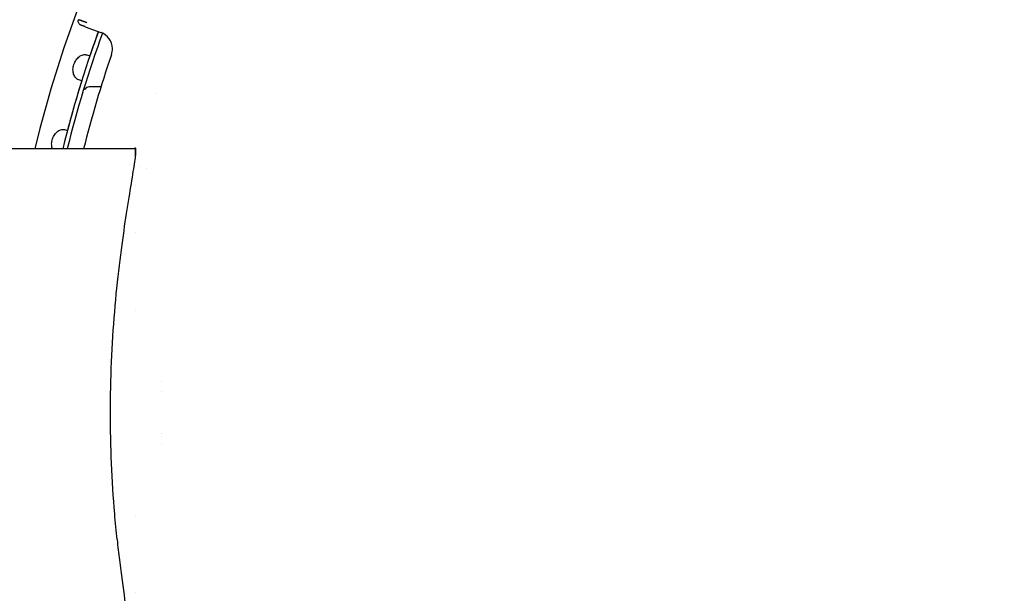
# Model space of a CAD drawing. Extents: x 49956 to 64810, y 59863 to 70366.
# Drawn here: x 57726 to 57839, y 68155 to 68220 of the extents above; entities that cross this region are included whole.
import ezdxf

# ---------------------------------------------------------------- set-up
doc = ezdxf.new("R2010")
doc.units = 0
doc.header["$LTSCALE"] = 150
doc.header["$MEASUREMENT"] = 0
doc.layers.add('Multibore Station', color=252, linetype='Continuous')

msp = doc.modelspace()

# ---------------------------------------------------------------- linework, layer by layer
at = {"layer": 'Multibore Station'}
for p, q in [((57733.8, 68219.29), (57735.6, 68218.64)), ((57733.8, 68219.29), (57735.6, 68218.64)), ((57733.99, 68216.07), (57734.33, 68215.96)), ((57733.99, 68216.07), (57734.33, 68215.96)), ((57733.4, 68213.11), (57733.06, 68213.22)), ((57733.4, 68213.11), (57733.06, 68213.22)), ((57735.6, 68212.42), (57734.24, 68212.42)), ((57735.6, 68212.42), (57734.24, 68212.42)), ((57733.63, 68212.17), (57733.72, 68212.17)), ((57733.63, 68212.17), (57733.72, 68212.17)), ((57731.43, 68207.53), (57731.77, 68207.44)), ((57731.43, 68207.53), (57731.77, 68207.44)), ((57739.52, 68205.32), (57714.02, 68205.32)), ((57739.52, 68205.32), (57714.02, 68205.32)), ((57739.52, 68205.32), (57739.52, 68204.26)), ((57739.52, 68205.32), (57739.52, 68204.26)), ((57740.8, 68203.12), (57740.8, 68203.12)), ((57740.8, 68203.12), (57740.8, 68203.12)), ((57739.52, 68201.11), (57739.52, 68201.11)), ((57739.52, 68201.11), (57739.52, 68201.11)), ((57739.52, 68195.77), (57739.52, 68195.77)), ((57739.52, 68195.77), (57739.52, 68195.77)), ((57739.52, 68186.91), (57739.52, 68186.91)), ((57739.52, 68186.91), (57739.52, 68186.91)), ((57742.52, 68178.79), (57742.52, 68178.79)), ((57742.52, 68178.79), (57742.52, 68178.79)), ((57742.52, 68177.57), (57742.52, 68177.57)), ((57742.52, 68177.57), (57742.52, 68177.57)), ((57742.52, 68172.77), (57742.52, 68172.77)), ((57742.52, 68172.77), (57742.52, 68172.77)), ((57742.52, 68172.43), (57742.52, 68172.43)), ((57742.52, 68172.43), (57742.52, 68172.43)), ((57742.52, 68171.55), (57742.52, 68171.55)), ((57742.52, 68171.55), (57742.52, 68171.55)), ((57739.52, 68163.43), (57739.52, 68163.43)), ((57739.52, 68163.43), (57739.52, 68163.43)), ((57739.52, 68154.57), (57739.52, 68154.57)), ((57739.52, 68154.57), (57739.52, 68154.57))]:
    msp.add_line(p, q, dxfattribs=at)
for centre, radius, start, end in [((57855.02, 68175.17), 138.5, 99.9446, 167.4266), ((57855.02, 68175.17), 138.5, 99.9446, 167.4266), ((57855.02, 68175.17), 130.5, 100.4357, 166.642), ((57855.02, 68175.17), 130.5, 100.4357, 166.642), ((57855.02, 68175.17), 127.4, 340, 125), ((57855.02, 68175.17), 127.4, 340, 125), ((57855.02, 68175.17), 126.9, 340.0038, 124.9962), ((57855.02, 68175.17), 126.9, 340.0038, 124.9962), ((57855.02, 68175.17), 125.1, 340.9016, 124.0984), ((57855.02, 68175.17), 125.1, 340.9016, 124.0984), ((57855.02, 68175.17), 127.4, 160, 166.3104), ((57855.02, 68175.17), 127.4, 160, 166.3104), ((57855.02, 68175.17), 126.9, 160.0038, 166.2557), ((57855.02, 68175.17), 126.9, 160.0038, 166.2557), ((57855.02, 68175.17), 127.4, 160, 161.3254), ((57855.02, 68175.17), 127.4, 160, 161.3254), ((57734.92, 68216.76), 2, 1.4358, 70), ((57734.92, 68216.76), 2, 1.4358, 70), ((57855.02, 68175.17), 125.1, 160.9016, 166.054), ((57855.02, 68175.17), 125.1, 160.9016, 166.054), ((57855.02, 68175.17), 127.4, 162.6746, 165.3254), ((57855.02, 68175.17), 127.4, 162.6746, 165.3254), ((57734.24, 68211.92), 0.5, 90, 150.8286), ((57734.24, 68211.92), 0.5, 90, 150.8286), ((57733.72, 68211.67), 0.5, 80.9037, 90), ((57733.72, 68211.67), 0.5, 80.9037, 90), ((57855.02, 68175.17), 118.9, 162.1098, 162.1113), ((57855.02, 68175.17), 118.9, 162.1098, 162.1113), ((57740.52, 68204.12), 1, 235.8264, 235.8383), ((57740.52, 68204.12), 1, 235.8264, 235.8383)]:
    msp.add_arc(centre, radius, start, end, dxfattribs=at)
for points, degree, knots in [([(57733.33, 68219.46), (57733.31, 68219.47), (57733.3, 68219.47), (57733.27, 68219.49), (57733.25, 68219.5), (57733.21, 68219.53), (57733.18, 68219.55), (57733.12, 68219.61), (57733.08, 68219.65), (57733.03, 68219.75), (57733.02, 68219.8), (57733, 68219.9), (57733, 68219.96), (57733.01, 68220.04), (57733.02, 68220.07), (57733.03, 68220.1)], 3, [0, 0, 0, 0, 0.00545582, 0.00545582, 0.01084738, 0.01084738, 0.02119658, 0.02119658, 0.03702009, 0.03702009, 0.05284367, 0.05284367, 0.06866881, 0.06866881, 0.07848192, 0.07848192, 0.07848192, 0.07848192]), ([(57733.33, 68219.46), (57733.31, 68219.47), (57733.3, 68219.47), (57733.27, 68219.49), (57733.25, 68219.5), (57733.21, 68219.53), (57733.18, 68219.55), (57733.12, 68219.61), (57733.08, 68219.65), (57733.03, 68219.75), (57733.02, 68219.8), (57733, 68219.9), (57733, 68219.96), (57733.01, 68220.04), (57733.02, 68220.07), (57733.03, 68220.1)], 3, [0, 0, 0, 0, 0.00545582, 0.00545582, 0.01084738, 0.01084738, 0.02119658, 0.02119658, 0.03702009, 0.03702009, 0.05284367, 0.05284367, 0.06866881, 0.06866881, 0.07848192, 0.07848192, 0.07848192, 0.07848192]), ([(57733.8, 68219.29), (57733.74, 68219.31), (57733.68, 68219.34), (57733.62, 68219.36), (57733.48, 68219.41), (57733.39, 68219.44), (57733.35, 68219.45), (57733.33, 68219.46), (57733.33, 68219.46)], 5, [2.195528, 2.195528, 2.195528, 2.195528, 2.195528, 2.195528, 2.938016, 2.938016, 2.938016, 3.957722, 3.957722, 3.957722, 3.957722, 3.957722, 3.957722]), ([(57733.8, 68219.29), (57733.74, 68219.31), (57733.68, 68219.34), (57733.62, 68219.36), (57733.48, 68219.41), (57733.39, 68219.44), (57733.35, 68219.45), (57733.33, 68219.46), (57733.33, 68219.46)], 5, [2.195528, 2.195528, 2.195528, 2.195528, 2.195528, 2.195528, 2.938016, 2.938016, 2.938016, 3.957722, 3.957722, 3.957722, 3.957722, 3.957722, 3.957722]), ([(57733.06, 68213.22), (57732.93, 68213.26), (57732.81, 68213.34), (57732.61, 68213.56), (57732.53, 68213.71), (57732.43, 68214.02), (57732.4, 68214.21), (57732.41, 68214.6), (57732.45, 68214.8), (57732.57, 68215.16), (57732.66, 68215.34), (57732.87, 68215.66), (57733.01, 68215.79), (57733.27, 68215.99), (57733.42, 68216.06), (57733.72, 68216.12), (57733.86, 68216.11), (57733.99, 68216.07)], 3, [-0.4532843, -0.4532843, -0.4532843, -0.4532843, -0.3977118, -0.3977118, -0.3408959, -0.3408959, -0.2840799, -0.2840799, -0.2272639, -0.2272639, -0.1704479, -0.1704479, -0.113632, -0.113632, -0.056816, -0.056816, -0.0012436, -0.0012436, -0.0012436, -0.0012436]), ([(57733.06, 68213.22), (57732.93, 68213.26), (57732.81, 68213.34), (57732.61, 68213.56), (57732.53, 68213.71), (57732.43, 68214.02), (57732.4, 68214.21), (57732.41, 68214.6), (57732.45, 68214.8), (57732.57, 68215.16), (57732.66, 68215.34), (57732.87, 68215.66), (57733.01, 68215.79), (57733.27, 68215.99), (57733.42, 68216.06), (57733.72, 68216.12), (57733.86, 68216.11), (57733.99, 68216.07)], 3, [-0.4532843, -0.4532843, -0.4532843, -0.4532843, -0.3977118, -0.3977118, -0.3408959, -0.3408959, -0.2840799, -0.2840799, -0.2272639, -0.2272639, -0.1704479, -0.1704479, -0.113632, -0.113632, -0.056816, -0.056816, -0.0012436, -0.0012436, -0.0012436, -0.0012436]), ([(57730.05, 68205.32), (57730, 68205.45), (57729.98, 68205.6), (57729.96, 68205.95), (57729.98, 68206.15), (57730.08, 68206.52), (57730.15, 68206.71), (57730.35, 68207.04), (57730.47, 68207.18), (57730.72, 68207.4), (57730.86, 68207.48), (57731.15, 68207.56), (57731.3, 68207.56), (57731.43, 68207.53)], 3, [-0.3294051, -0.3294051, -0.3294051, -0.3294051, -0.2840799, -0.2840799, -0.2272639, -0.2272639, -0.1704479, -0.1704479, -0.113632, -0.113632, -0.056816, -0.056816, -0.0012436, -0.0012436, -0.0012436, -0.0012436]), ([(57730.05, 68205.32), (57730, 68205.45), (57729.98, 68205.6), (57729.96, 68205.95), (57729.98, 68206.15), (57730.08, 68206.52), (57730.15, 68206.71), (57730.35, 68207.04), (57730.47, 68207.18), (57730.72, 68207.4), (57730.86, 68207.48), (57731.15, 68207.56), (57731.3, 68207.56), (57731.43, 68207.53)], 3, [-0.3294051, -0.3294051, -0.3294051, -0.3294051, -0.2840799, -0.2840799, -0.2272639, -0.2272639, -0.1704479, -0.1704479, -0.113632, -0.113632, -0.056816, -0.056816, -0.0012436, -0.0012436, -0.0012436, -0.0012436]), ([(57737.44, 68160.67), (57737.34, 68161.63), (57737.25, 68162.62), (57737.01, 68165.48), (57736.89, 68167.42), (57736.72, 68171.31), (57736.68, 68173.27), (57736.68, 68177.07), (57736.72, 68179.02), (57736.89, 68182.92), (57737.01, 68184.85), (57737.32, 68188.57), (57737.5, 68190.34), (57737.9, 68193.63), (57738.11, 68195.14), (57738.5, 68197.82), (57738.7, 68199.07), (57739.06, 68201.29), (57739.22, 68202.26), (57739.47, 68203.82), (57739.55, 68204.41), (57739.61, 68205.2), (57739.59, 68205.4), (57739.53, 68205.42), (57739.5, 68205.43), (57739.46, 68205.39), (57739.4, 68205.32)], 3, [-5.993701, -5.993701, -5.993701, -5.993701, -5.682948, -5.682948, -5.114124, -5.114124, -4.545301, -4.545301, -3.976478, -3.976478, -3.407655, -3.407655, -2.838832, -2.838832, -2.270009, -2.270009, -1.702507, -1.702507, -1.135004, -1.135004, -0.567502, -0.567502, 0, 0, 0, 0.269389, 0.269389, 0.269389, 0.269389]), ([(57737.44, 68160.67), (57737.34, 68161.63), (57737.25, 68162.62), (57737.01, 68165.48), (57736.89, 68167.42), (57736.72, 68171.31), (57736.68, 68173.27), (57736.68, 68177.07), (57736.72, 68179.02), (57736.89, 68182.92), (57737.01, 68184.85), (57737.32, 68188.57), (57737.5, 68190.34), (57737.9, 68193.63), (57738.11, 68195.14), (57738.5, 68197.82), (57738.7, 68199.07), (57739.06, 68201.29), (57739.22, 68202.26), (57739.47, 68203.82), (57739.55, 68204.41), (57739.61, 68205.2), (57739.59, 68205.4), (57739.53, 68205.42), (57739.5, 68205.43), (57739.46, 68205.39), (57739.4, 68205.32)], 3, [-5.993701, -5.993701, -5.993701, -5.993701, -5.682948, -5.682948, -5.114124, -5.114124, -4.545301, -4.545301, -3.976478, -3.976478, -3.407655, -3.407655, -2.838832, -2.838832, -2.270009, -2.270009, -1.702507, -1.702507, -1.135004, -1.135004, -0.567502, -0.567502, 0, 0, 0, 0.269389, 0.269389, 0.269389, 0.269389]), ([(57737.44, 68160.67), (57737.53, 68159.87), (57737.61, 68159.1), (57737.9, 68156.71), (57738.11, 68155.2), (57738.5, 68152.52), (57738.7, 68151.27), (57739.06, 68149.05), (57739.22, 68148.08), (57739.47, 68146.52), (57739.55, 68145.93), (57739.61, 68145.13), (57739.59, 68144.94), (57739.5, 68144.91), (57739.46, 68144.95), (57739.4, 68145.02)], 3, [5.993701, 5.993701, 5.993701, 5.993701, 6.251771, 6.251771, 6.820594, 6.820594, 7.388096, 7.388096, 7.955598, 7.955598, 8.5231, 8.5231, 9.090603, 9.090603, 9.359992, 9.359992, 9.359992, 9.359992]), ([(57737.44, 68160.67), (57737.53, 68159.87), (57737.61, 68159.1), (57737.9, 68156.71), (57738.11, 68155.2), (57738.5, 68152.52), (57738.7, 68151.27), (57739.06, 68149.05), (57739.22, 68148.08), (57739.47, 68146.52), (57739.55, 68145.93), (57739.61, 68145.13), (57739.59, 68144.94), (57739.5, 68144.91), (57739.46, 68144.95), (57739.4, 68145.02)], 3, [5.993701, 5.993701, 5.993701, 5.993701, 6.251771, 6.251771, 6.820594, 6.820594, 7.388096, 7.388096, 7.955598, 7.955598, 8.5231, 8.5231, 9.090603, 9.090603, 9.359992, 9.359992, 9.359992, 9.359992])]:
    msp.add_open_spline(points, degree=degree, knots=knots, dxfattribs=at)
for points, degree in [([(57733.97, 68219.76), (57733.68, 68219.87), (57733.38, 68219.98), (57733.15, 68220.06), (57733.03, 68220.1), (57733.03, 68220.1)], 5), ([(57733.97, 68219.76), (57733.68, 68219.87), (57733.38, 68219.98), (57733.15, 68220.06), (57733.03, 68220.1), (57733.03, 68220.1)], 5), ([(57736.81, 68216.1), (57736.88, 68216.33), (57736.92, 68216.57), (57736.92, 68216.81)], 3), ([(57736.81, 68216.1), (57736.88, 68216.33), (57736.92, 68216.57), (57736.92, 68216.81)], 3)]:
    msp.add_open_spline(points, degree=degree, dxfattribs=at)

doc.saveas('drawing.dxf')
